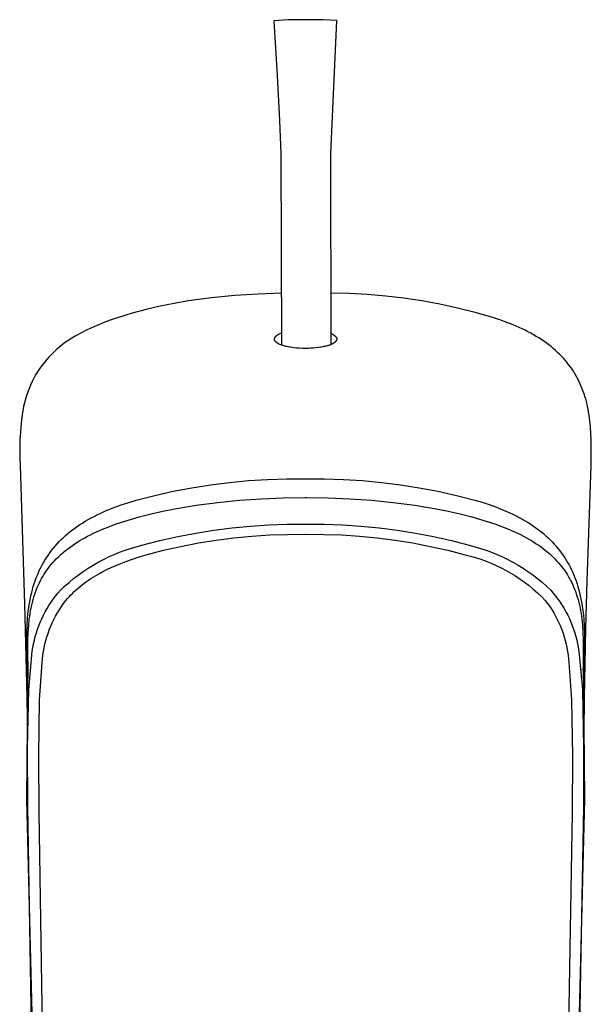
# Model space of a CAD drawing. Units: millimetres. Extents: x -206 to 105, y -212 to 190.
# Drawn here: x 59 to 105, y -127 to -48 of the extents above; entities that cross this region are included whole.
import ezdxf

# ---------------------------------------------------------------- set-up
doc = ezdxf.new("R2010")
doc.units = ezdxf.units.MM
doc.header["$MEASUREMENT"] = 0
doc.layers.add('Default', color=7, linetype='Continuous', true_color=0x000000)

msp = doc.modelspace()

# ---------------------------------------------------------------- linework, layer by layer
at = {"layer": 'Default', "color": 7, "true_color": 0xffffff}
for p, q in [((80.682, -47.904), (79.574, -47.975)), ((79.574, -47.975), (79.842, -52.378)), ((83.533, -47.895), (80.682, -47.904)), ((84.641, -47.959), (83.533, -47.895)), ((84.141, -58.64), (84.641, -47.959)), ((79.842, -52.378), (80.011, -55.984)), ((80.011, -55.984), (80.141, -58.653)), ((80.141, -58.653), (80.188, -74.03)), ((84.187, -73.976), (84.141, -58.64)), ((74.566, -70.24), (72.708, -70.487)), ((76.431, -70.054), (74.566, -70.24)), ((78.302, -69.929), (76.431, -70.054)), ((80.175, -69.866), (78.302, -69.929)), ((85.638, -69.898), (84.175, -69.869)), ((87.099, -69.974), (85.638, -69.898)), ((88.556, -70.096), (87.099, -69.974)), ((90.009, -70.266), (88.556, -70.096)), ((91.456, -70.482), (90.009, -70.266)), ((69.31, -71.171), (68.194, -71.471)), ((70.435, -70.906), (69.31, -71.171)), ((71.568, -70.678), (70.435, -70.906)), ((72.708, -70.487), (71.568, -70.678)), ((92.895, -70.744), (91.456, -70.482)), ((94.325, -71.053), (92.895, -70.744)), ((95.744, -71.407), (94.325, -71.053)), ((67.088, -71.807), (66.57, -71.977)), ((68.194, -71.471), (67.088, -71.807)), ((97.151, -71.807), (95.744, -71.407)), ((97.724, -72.001), (97.151, -71.807)), ((65.052, -72.581), (64.559, -72.814)), ((65.551, -72.364), (65.052, -72.581)), ((66.058, -72.162), (65.551, -72.364)), ((66.57, -71.977), (66.058, -72.162)), ((98.292, -72.21), (97.724, -72.001)), ((98.788, -72.407), (98.292, -72.21)), ((99.278, -72.619), (98.788, -72.407)), ((99.749, -72.841), (99.278, -72.619)), ((63.339, -73.477), (63.087, -73.638)), ((63.597, -73.325), (63.339, -73.477)), ((64.074, -73.062), (63.597, -73.325)), ((64.559, -72.814), (64.074, -73.062)), ((79.619, -73.542), (79.62, -73.536)), ((79.619, -73.548), (79.619, -73.542)), ((79.62, -73.529), (79.621, -73.523)), ((79.62, -73.536), (79.62, -73.529)), ((79.621, -73.523), (79.622, -73.517)), ((79.622, -73.517), (79.623, -73.51)), ((79.623, -73.51), (79.624, -73.504)), ((79.624, -73.504), (79.625, -73.497)), ((79.625, -73.497), (79.627, -73.491)), ((79.627, -73.491), (79.628, -73.485)), ((79.628, -73.485), (79.63, -73.478)), ((79.63, -73.478), (79.632, -73.472)), ((79.632, -73.472), (79.634, -73.466)), ((79.634, -73.466), (79.637, -73.459)), ((79.637, -73.459), (79.639, -73.453)), ((79.639, -73.453), (79.642, -73.447)), ((79.642, -73.447), (79.645, -73.44)), ((79.645, -73.44), (79.648, -73.434)), ((79.648, -73.434), (79.651, -73.428)), ((79.651, -73.428), (79.654, -73.422)), ((79.654, -73.422), (79.657, -73.415)), ((79.657, -73.415), (79.661, -73.409)), ((79.661, -73.409), (79.665, -73.403)), ((79.665, -73.403), (79.669, -73.396)), ((79.669, -73.396), (79.673, -73.39)), ((79.673, -73.39), (79.678, -73.384)), ((79.678, -73.384), (79.682, -73.377)), ((79.682, -73.377), (79.687, -73.371)), ((79.687, -73.371), (79.697, -73.358)), ((79.697, -73.358), (79.708, -73.345)), ((79.708, -73.345), (79.719, -73.332)), ((79.719, -73.332), (79.732, -73.319)), ((79.732, -73.319), (79.745, -73.306)), ((79.745, -73.306), (79.759, -73.293)), ((79.759, -73.293), (79.773, -73.28)), ((79.773, -73.28), (79.789, -73.267)), ((79.789, -73.267), (79.805, -73.254)), ((79.805, -73.254), (79.822, -73.241)), ((79.822, -73.241), (79.84, -73.228)), ((79.84, -73.228), (79.859, -73.215)), ((79.859, -73.215), (79.879, -73.202)), ((79.879, -73.202), (79.899, -73.189)), ((79.899, -73.189), (79.921, -73.176)), ((79.921, -73.176), (79.943, -73.163)), ((79.943, -73.163), (79.966, -73.15)), ((79.966, -73.15), (80.015, -73.124)), ((80.015, -73.124), (80.068, -73.099)), ((80.068, -73.099), (80.124, -73.074)), ((80.124, -73.074), (80.185, -73.049)), ((84.185, -73.105), (84.216, -73.12)), ((84.216, -73.12), (84.247, -73.136)), ((84.247, -73.136), (84.278, -73.152)), ((84.278, -73.152), (84.308, -73.17)), ((84.308, -73.17), (84.338, -73.188)), ((84.338, -73.188), (84.368, -73.206)), ((84.368, -73.206), (84.397, -73.226)), ((84.397, -73.226), (84.425, -73.247)), ((84.425, -73.247), (84.449, -73.266)), ((84.449, -73.266), (84.461, -73.276)), ((84.461, -73.276), (84.473, -73.286)), ((84.473, -73.286), (84.485, -73.297)), ((84.485, -73.297), (84.496, -73.307)), ((84.496, -73.307), (84.507, -73.318)), ((84.507, -73.318), (84.518, -73.329)), ((84.518, -73.329), (84.527, -73.339)), ((84.527, -73.339), (84.536, -73.349)), ((84.536, -73.349), (84.544, -73.359)), ((84.544, -73.359), (84.552, -73.369)), ((84.552, -73.369), (84.56, -73.38)), ((84.56, -73.38), (84.567, -73.39)), ((84.567, -73.39), (84.571, -73.396)), ((84.571, -73.396), (84.574, -73.401)), ((84.574, -73.401), (84.578, -73.407)), ((84.578, -73.407), (84.581, -73.413)), ((84.581, -73.413), (84.586, -73.421)), ((84.586, -73.421), (84.59, -73.43)), ((84.59, -73.43), (84.594, -73.438)), ((84.594, -73.438), (84.598, -73.447)), ((84.598, -73.447), (84.602, -73.456)), ((84.602, -73.456), (84.605, -73.465)), ((84.605, -73.465), (84.608, -73.474)), ((84.608, -73.474), (84.611, -73.483)), ((84.611, -73.483), (84.613, -73.492)), ((84.613, -73.492), (84.614, -73.496)), ((84.614, -73.496), (84.615, -73.501)), ((84.615, -73.501), (84.616, -73.506)), ((84.616, -73.506), (84.617, -73.51)), ((84.617, -73.51), (84.618, -73.515)), ((84.618, -73.515), (84.618, -73.52)), ((84.618, -73.52), (84.619, -73.524)), ((84.619, -73.524), (84.619, -73.529)), ((84.619, -73.529), (84.62, -73.534)), ((84.62, -73.534), (84.62, -73.539)), ((84.62, -73.539), (84.62, -73.543)), ((84.62, -73.543), (84.62, -73.548)), ((99.981, -72.958), (99.749, -72.841)), ((100.211, -73.08), (99.981, -72.958)), ((100.43, -73.201), (100.211, -73.08)), ((100.646, -73.327), (100.43, -73.201)), ((100.859, -73.457), (100.646, -73.327)), ((101.069, -73.592), (100.859, -73.457)), ((62.366, -74.171), (62.139, -74.364)), ((62.6, -73.985), (62.366, -74.171)), ((62.841, -73.807), (62.6, -73.985)), ((63.087, -73.638), (62.841, -73.807)), ((79.619, -73.555), (79.619, -73.548)), ((79.619, -73.561), (79.619, -73.555)), ((79.62, -73.567), (79.619, -73.561)), ((79.62, -73.574), (79.62, -73.567)), ((79.621, -73.58), (79.62, -73.574)), ((79.622, -73.586), (79.621, -73.58)), ((79.623, -73.593), (79.622, -73.586)), ((79.624, -73.599), (79.623, -73.593)), ((79.625, -73.605), (79.624, -73.599)), ((79.627, -73.612), (79.625, -73.605)), ((79.629, -73.618), (79.627, -73.612)), ((79.631, -73.624), (79.629, -73.618)), ((79.633, -73.631), (79.631, -73.624)), ((79.635, -73.637), (79.633, -73.631)), ((79.637, -73.643), (79.635, -73.637)), ((79.64, -73.65), (79.637, -73.643)), ((79.643, -73.656), (79.64, -73.65)), ((79.646, -73.662), (79.643, -73.656)), ((79.649, -73.668), (79.646, -73.662)), ((79.652, -73.675), (79.649, -73.668)), ((79.656, -73.681), (79.652, -73.675)), ((79.659, -73.687), (79.656, -73.681)), ((79.663, -73.693), (79.659, -73.687)), ((79.667, -73.7), (79.663, -73.693)), ((79.671, -73.706), (79.667, -73.7)), ((79.676, -73.712), (79.671, -73.706)), ((79.68, -73.718), (79.676, -73.712)), ((79.685, -73.725), (79.68, -73.718)), ((79.69, -73.731), (79.685, -73.725)), ((79.695, -73.737), (79.69, -73.731)), ((79.705, -73.749), (79.695, -73.737)), ((79.717, -73.762), (79.705, -73.749)), ((79.729, -73.774), (79.717, -73.762)), ((79.742, -73.786), (79.729, -73.774)), ((79.755, -73.798), (79.742, -73.786)), ((79.769, -73.81), (79.755, -73.798)), ((79.784, -73.823), (79.769, -73.81)), ((79.8, -73.835), (79.784, -73.823)), ((79.817, -73.847), (79.8, -73.835)), ((79.834, -73.859), (79.817, -73.847)), ((79.851, -73.87), (79.834, -73.859)), ((79.868, -73.881), (79.851, -73.87)), ((79.887, -73.893), (79.868, -73.881)), ((79.907, -73.904), (79.887, -73.893)), ((79.927, -73.916), (79.907, -73.904)), ((79.949, -73.927), (79.927, -73.916)), ((79.995, -73.951), (79.949, -73.927)), ((80.045, -73.974), (79.995, -73.951)), ((80.1, -73.998), (80.045, -73.974)), ((80.159, -74.021), (80.1, -73.998)), ((80.223, -74.044), (80.159, -74.021)), ((80.292, -74.067), (80.223, -74.044)), ((80.366, -74.089), (80.292, -74.067)), ((80.445, -74.111), (80.366, -74.089)), ((80.529, -74.132), (80.445, -74.111)), ((80.618, -74.152), (80.529, -74.132)), ((80.713, -74.172), (80.618, -74.152)), ((80.814, -74.19), (80.713, -74.172)), ((80.921, -74.208), (80.814, -74.19)), ((81.159, -74.24), (80.921, -74.208)), ((81.399, -74.265), (81.159, -74.24)), ((81.639, -74.283), (81.399, -74.265)), ((81.879, -74.293), (81.639, -74.283)), ((82.12, -74.296), (81.879, -74.293)), ((82.322, -74.293), (82.12, -74.296)), ((82.523, -74.286), (82.322, -74.293)), ((82.725, -74.274), (82.523, -74.286)), ((82.926, -74.257), (82.725, -74.274)), ((83.118, -74.236), (82.926, -74.257)), ((83.309, -74.209), (83.118, -74.236)), ((83.405, -74.193), (83.309, -74.209)), ((83.5, -74.176), (83.405, -74.193)), ((83.595, -74.156), (83.5, -74.176)), ((83.689, -74.135), (83.595, -74.156)), ((83.766, -74.116), (83.689, -74.135)), ((83.843, -74.096), (83.766, -74.116)), ((83.919, -74.074), (83.843, -74.096)), ((83.995, -74.05), (83.919, -74.074)), ((84.058, -74.028), (83.995, -74.05)), ((84.121, -74.004), (84.058, -74.028)), ((84.183, -73.978), (84.121, -74.004)), ((84.213, -73.965), (84.183, -73.978)), ((84.243, -73.95), (84.213, -73.965)), ((84.269, -73.938), (84.243, -73.95)), ((84.294, -73.925), (84.269, -73.938)), ((84.319, -73.911), (84.294, -73.925)), ((84.344, -73.897), (84.319, -73.911)), ((84.368, -73.883), (84.344, -73.897)), ((84.392, -73.868), (84.368, -73.883)), ((84.416, -73.852), (84.392, -73.868)), ((84.439, -73.835), (84.416, -73.852)), ((84.456, -73.822), (84.439, -73.835)), ((84.472, -73.809), (84.456, -73.822)), ((84.488, -73.795), (84.472, -73.809)), ((84.496, -73.788), (84.488, -73.795)), ((84.504, -73.781), (84.496, -73.788)), ((84.512, -73.773), (84.504, -73.781)), ((84.519, -73.766), (84.512, -73.773)), ((84.527, -73.758), (84.519, -73.766)), ((84.534, -73.75), (84.527, -73.758)), ((84.541, -73.742), (84.534, -73.75)), ((84.547, -73.734), (84.541, -73.742)), ((84.554, -73.726), (84.547, -73.734)), ((84.56, -73.717), (84.554, -73.726)), ((84.567, -73.708), (84.56, -73.717)), ((84.573, -73.699), (84.567, -73.708)), ((84.579, -73.689), (84.573, -73.699)), ((84.585, -73.679), (84.579, -73.689)), ((84.588, -73.674), (84.585, -73.679)), ((84.59, -73.669), (84.588, -73.674)), ((84.593, -73.664), (84.59, -73.669)), ((84.595, -73.659), (84.593, -73.664)), ((84.598, -73.654), (84.595, -73.659)), ((84.6, -73.649), (84.598, -73.654)), ((84.602, -73.644), (84.6, -73.649)), ((84.604, -73.639), (84.602, -73.644)), ((84.606, -73.634), (84.604, -73.639)), ((84.607, -73.629), (84.606, -73.634)), ((84.609, -73.624), (84.607, -73.629)), ((84.611, -73.619), (84.609, -73.624)), ((84.612, -73.614), (84.611, -73.619)), ((84.613, -73.609), (84.612, -73.614)), ((84.614, -73.604), (84.613, -73.609)), ((84.616, -73.599), (84.614, -73.604)), ((84.617, -73.594), (84.616, -73.599)), ((84.618, -73.583), (84.617, -73.588)), ((84.617, -73.588), (84.617, -73.594)), ((84.619, -73.578), (84.618, -73.583)), ((84.62, -73.568), (84.619, -73.573)), ((84.619, -73.573), (84.619, -73.578)), ((84.62, -73.548), (84.62, -73.553)), ((84.62, -73.553), (84.62, -73.557)), ((84.62, -73.557), (84.62, -73.563)), ((84.62, -73.563), (84.62, -73.568)), ((101.265, -73.725), (101.069, -73.592)), ((101.458, -73.861), (101.265, -73.725)), ((101.648, -74.003), (101.458, -73.861)), ((101.835, -74.149), (101.648, -74.003)), ((102.017, -74.299), (101.835, -74.149)), ((102.196, -74.455), (102.017, -74.299)), ((61.498, -74.991), (61.299, -75.215)), ((61.704, -74.775), (61.498, -74.991)), ((61.918, -74.566), (61.704, -74.775)), ((62.139, -74.364), (61.918, -74.566)), ((102.37, -74.614), (102.196, -74.455)), ((102.54, -74.779), (102.37, -74.614)), ((102.685, -74.927), (102.54, -74.779)), ((102.826, -75.078), (102.685, -74.927)), ((102.962, -75.233), (102.826, -75.078)), ((60.925, -75.681), (60.751, -75.924)), ((61.108, -75.445), (60.925, -75.681)), ((61.299, -75.215), (61.108, -75.445)), ((103.095, -75.391), (102.962, -75.233)), ((103.224, -75.552), (103.095, -75.391)), ((103.349, -75.717), (103.224, -75.552)), ((103.469, -75.885), (103.349, -75.717)), ((103.585, -76.056), (103.469, -75.885)), ((60.282, -76.691), (60.146, -76.962)), ((60.427, -76.426), (60.282, -76.691)), ((60.584, -76.172), (60.427, -76.426)), ((60.751, -75.924), (60.584, -76.172)), ((103.697, -76.233), (103.585, -76.056)), ((103.805, -76.413), (103.697, -76.233)), ((103.908, -76.595), (103.805, -76.413)), ((104.006, -76.781), (103.908, -76.595)), ((60.02, -77.236), (59.903, -77.515)), ((60.146, -76.962), (60.02, -77.236)), ((104.099, -76.968), (104.006, -76.781)), ((104.188, -77.159), (104.099, -76.968)), ((104.271, -77.351), (104.188, -77.159)), ((104.349, -77.545), (104.271, -77.351)), ((59.699, -78.084), (59.612, -78.374)), ((59.796, -77.798), (59.699, -78.084)), ((59.903, -77.515), (59.796, -77.798)), ((104.424, -77.745), (104.349, -77.545)), ((104.494, -77.947), (104.424, -77.745)), ((104.56, -78.15), (104.494, -77.947)), ((104.62, -78.355), (104.56, -78.15)), ((59.468, -78.961), (59.359, -79.633)), ((59.535, -78.666), (59.468, -78.961)), ((59.612, -78.374), (59.535, -78.666)), ((104.676, -78.561), (104.62, -78.355)), ((104.727, -78.768), (104.676, -78.561)), ((104.774, -78.977), (104.727, -78.768)), ((104.817, -79.186), (104.774, -78.977)), ((59.359, -79.633), (59.273, -80.308)), ((104.86, -79.42), (104.817, -79.186)), ((104.898, -79.654), (104.86, -79.42)), ((104.932, -79.889), (104.898, -79.654)), ((59.273, -80.308), (59.209, -80.985)), ((104.961, -80.125), (104.932, -79.889)), ((105.008, -80.608), (104.961, -80.125)), ((105.041, -81.092), (105.008, -80.608)), ((59.209, -80.985), (59.168, -81.665)), ((105.064, -81.672), (105.041, -81.092)), ((59.168, -81.665), (59.151, -82.345)), ((105.073, -82.251), (105.064, -81.672)), ((59.151, -82.345), (59.156, -83.025)), ((59.156, -83.025), (59.184, -83.705)), ((105.055, -83.705), (105.072, -82.978)), ((105.072, -82.978), (105.073, -82.251)), ((59.184, -83.705), (59.54, -94.82)), ((104.753, -93), (105.055, -83.705)), ((72.992, -85.482), (74.502, -85.245)), ((74.502, -85.245), (76.018, -85.055)), ((76.018, -85.055), (77.539, -84.913)), ((77.539, -84.913), (79.065, -84.819)), ((79.065, -84.819), (80.592, -84.774)), ((80.592, -84.774), (82.12, -84.776)), ((82.12, -84.776), (83.648, -84.775)), ((83.648, -84.775), (85.175, -84.822)), ((85.175, -84.822), (86.7, -84.916)), ((86.7, -84.916), (88.221, -85.058)), ((88.221, -85.058), (89.737, -85.248)), ((89.737, -85.248), (91.247, -85.485)), ((68.519, -86.477), (70, -86.098)), ((70, -86.098), (71.491, -85.767)), ((71.491, -85.767), (72.992, -85.482)), ((91.247, -85.485), (92.748, -85.769)), ((92.748, -85.769), (94.24, -86.1)), ((94.24, -86.1), (95.72, -86.477)), ((66.702, -87.086), (67.302, -86.866)), ((67.302, -86.866), (67.908, -86.664)), ((67.908, -86.664), (68.519, -86.477)), ((71.608, -87.182), (73.338, -86.897)), ((73.338, -86.897), (75.077, -86.666)), ((75.077, -86.666), (76.822, -86.489)), ((76.822, -86.489), (78.571, -86.366)), ((78.571, -86.366), (80.324, -86.297)), ((80.324, -86.297), (82.077, -86.283)), ((82.077, -86.283), (82.177, -86.283)), ((82.177, -86.283), (83.927, -86.297)), ((83.927, -86.297), (85.675, -86.366)), ((85.675, -86.366), (87.42, -86.489)), ((87.42, -86.489), (89.161, -86.665)), ((89.161, -86.665), (90.895, -86.896)), ((90.895, -86.896), (92.622, -87.18)), ((95.72, -86.477), (96.3, -86.654)), ((96.3, -86.654), (96.876, -86.845)), ((96.876, -86.845), (97.447, -87.051)), ((65.127, -87.785), (65.37, -87.663)), ((65.37, -87.663), (65.614, -87.546)), ((65.614, -87.546), (66.11, -87.325)), ((66.11, -87.325), (66.405, -87.203)), ((66.405, -87.203), (66.702, -87.086)), ((68.757, -87.834), (69.702, -87.592)), ((69.702, -87.592), (70.652, -87.375)), ((70.652, -87.375), (71.608, -87.182)), ((92.622, -87.18), (93.578, -87.373)), ((93.578, -87.373), (94.53, -87.59)), ((94.53, -87.59), (95.475, -87.832)), ((97.447, -87.051), (98.01, -87.275)), ((98.01, -87.275), (98.521, -87.498)), ((98.521, -87.498), (98.774, -87.617)), ((98.774, -87.617), (99.024, -87.74)), ((99.024, -87.74), (99.272, -87.868)), ((63.785, -88.585), (63.984, -88.451)), ((63.984, -88.451), (64.185, -88.321)), ((64.185, -88.321), (64.416, -88.179)), ((64.416, -88.179), (64.65, -88.043)), ((64.65, -88.043), (64.887, -87.911)), ((64.887, -87.911), (65.127, -87.785)), ((66.303, -88.621), (66.908, -88.399)), ((66.908, -88.399), (67.52, -88.195)), ((67.52, -88.195), (68.136, -88.008)), ((68.136, -88.008), (68.757, -87.834)), ((76.218, -88.706), (77.689, -88.564)), ((77.689, -88.564), (79.163, -88.468)), ((79.163, -88.468), (80.639, -88.419)), ((80.639, -88.419), (82.116, -88.417)), ((82.116, -88.417), (82.149, -88.417)), ((82.149, -88.417), (83.622, -88.42)), ((83.622, -88.42), (85.095, -88.469)), ((85.095, -88.469), (86.565, -88.565)), ((86.565, -88.565), (88.032, -88.707)), ((95.475, -87.832), (95.475, -87.832)), ((95.475, -87.832), (96.096, -88.006)), ((96.096, -88.006), (96.712, -88.194)), ((96.712, -88.194), (97.324, -88.397)), ((97.324, -88.397), (97.929, -88.618)), ((99.272, -87.868), (99.517, -88.002)), ((99.517, -88.002), (99.758, -88.141)), ((99.758, -88.141), (99.997, -88.285)), ((99.997, -88.285), (100.21, -88.421)), ((100.21, -88.421), (100.419, -88.561)), ((100.419, -88.561), (100.626, -88.706)), ((62.666, -89.483), (62.843, -89.322)), ((62.843, -89.322), (63.024, -89.166)), ((63.024, -89.166), (63.209, -89.014)), ((63.209, -89.014), (63.398, -88.866)), ((63.398, -88.866), (63.59, -88.723)), ((63.59, -88.723), (63.785, -88.585)), ((64.611, -89.378), (64.847, -89.257)), ((64.847, -89.257), (65.085, -89.141)), ((65.085, -89.141), (65.325, -89.029)), ((65.325, -89.029), (65.811, -88.817)), ((65.811, -88.817), (66.303, -88.621)), ((71.845, -89.41), (73.295, -89.129)), ((73.295, -89.129), (74.753, -88.895)), ((74.753, -88.895), (76.218, -88.706)), ((77.8, -89.372), (79.237, -89.279)), ((79.237, -89.279), (80.676, -89.232)), ((80.676, -89.232), (82.116, -89.229)), ((82.116, -89.229), (82.147, -89.229)), ((82.147, -89.229), (83.584, -89.232)), ((83.584, -89.232), (85.019, -89.28)), ((85.019, -89.28), (86.452, -89.373)), ((88.032, -88.707), (89.493, -88.895)), ((89.493, -88.895), (90.948, -89.129)), ((90.948, -89.129), (92.394, -89.409)), ((97.929, -88.618), (98.422, -88.815)), ((98.422, -88.815), (98.908, -89.027)), ((98.908, -89.027), (99.148, -89.139)), ((99.148, -89.139), (99.386, -89.255)), ((99.386, -89.255), (99.622, -89.375)), ((100.626, -88.706), (100.828, -88.856)), ((100.828, -88.856), (101.027, -89.011)), ((101.027, -89.011), (101.222, -89.172)), ((101.222, -89.172), (101.413, -89.337)), ((101.413, -89.337), (101.599, -89.507)), ((62.007, -90.168), (62.164, -89.99)), ((62.164, -89.99), (62.327, -89.817)), ((62.327, -89.817), (62.494, -89.648)), ((62.494, -89.648), (62.666, -89.483)), ((63.198, -90.249), (63.388, -90.114)), ((63.388, -90.114), (63.58, -89.984)), ((63.58, -89.984), (63.776, -89.858)), ((63.776, -89.858), (63.974, -89.736)), ((63.974, -89.736), (64.175, -89.618)), ((64.175, -89.618), (64.377, -89.504)), ((64.377, -89.504), (64.611, -89.378)), ((68.516, -90.226), (68.975, -90.107)), ((68.975, -90.107), (70.404, -89.736)), ((70.404, -89.736), (71.845, -89.41)), ((72.104, -90.194), (73.518, -89.921)), ((73.518, -89.921), (74.939, -89.693)), ((74.939, -89.693), (76.367, -89.51)), ((76.367, -89.51), (77.8, -89.372)), ((86.452, -89.373), (87.882, -89.511)), ((87.882, -89.511), (89.307, -89.694)), ((89.307, -89.694), (90.725, -89.921)), ((90.725, -89.921), (92.135, -90.193)), ((92.394, -89.409), (93.831, -89.735)), ((93.831, -89.735), (95.257, -90.105)), ((95.257, -90.105), (95.716, -90.224)), ((99.622, -89.375), (99.855, -89.501)), ((99.855, -89.501), (100.058, -89.615)), ((100.058, -89.615), (100.258, -89.733)), ((100.258, -89.733), (100.457, -89.855)), ((100.457, -89.855), (100.652, -89.981)), ((100.652, -89.981), (100.845, -90.111)), ((100.845, -90.111), (101.035, -90.246)), ((101.599, -89.507), (101.767, -89.669)), ((101.767, -89.669), (101.93, -89.835)), ((101.93, -89.835), (102.09, -90.006)), ((102.09, -90.006), (102.244, -90.181)), ((61.301, -91.108), (61.426, -90.92)), ((61.426, -90.92), (61.563, -90.726)), ((61.563, -90.726), (61.706, -90.536)), ((61.706, -90.536), (61.854, -90.35)), ((61.854, -90.35), (62.007, -90.168)), ((62.263, -91.03), (62.446, -90.858)), ((62.446, -90.858), (62.635, -90.692)), ((62.635, -90.692), (62.829, -90.531)), ((62.829, -90.531), (63.012, -90.388)), ((63.012, -90.388), (63.198, -90.249)), ((66.297, -91.045), (66.73, -90.851)), ((66.73, -90.851), (67.168, -90.673)), ((67.168, -90.673), (67.612, -90.509)), ((67.612, -90.509), (68.062, -90.36)), ((68.062, -90.36), (68.516, -90.226)), ((68.757, -91.04), (69.306, -90.871)), ((69.306, -90.871), (70.699, -90.511)), ((70.699, -90.511), (72.104, -90.194)), ((92.135, -90.193), (93.536, -90.509)), ((93.536, -90.509), (94.927, -90.869)), ((94.927, -90.869), (95.357, -90.975)), ((95.716, -90.224), (96.17, -90.357)), ((96.17, -90.357), (96.62, -90.506)), ((96.62, -90.506), (97.064, -90.67)), ((97.064, -90.67), (97.503, -90.849)), ((97.503, -90.849), (97.935, -91.042)), ((101.035, -90.246), (101.221, -90.385)), ((101.221, -90.385), (101.404, -90.528)), ((101.404, -90.528), (101.597, -90.689)), ((101.597, -90.689), (101.786, -90.855)), ((101.786, -90.855), (101.97, -91.027)), ((102.244, -90.181), (102.394, -90.36)), ((102.394, -90.36), (102.539, -90.543)), ((102.539, -90.543), (102.679, -90.729)), ((102.679, -90.729), (102.813, -90.92)), ((102.813, -90.92), (102.939, -91.108)), ((60.852, -91.89), (60.956, -91.69)), ((60.956, -91.69), (61.066, -91.493)), ((61.066, -91.493), (61.181, -91.299)), ((61.181, -91.299), (61.301, -91.108)), ((61.557, -91.808), (61.683, -91.652)), ((61.683, -91.652), (61.812, -91.5)), ((61.812, -91.5), (61.946, -91.352)), ((61.946, -91.352), (62.084, -91.207)), ((62.084, -91.207), (62.263, -91.03)), ((64.64, -91.959), (65.042, -91.71)), ((65.042, -91.71), (65.453, -91.474)), ((65.453, -91.474), (65.872, -91.252)), ((65.872, -91.252), (66.297, -91.045)), ((66.697, -91.809), (67.137, -91.622)), ((67.137, -91.622), (67.672, -91.413)), ((67.672, -91.413), (68.212, -91.22)), ((68.212, -91.22), (68.757, -91.04)), ((95.357, -90.975), (95.782, -91.096)), ((95.782, -91.096), (96.204, -91.232)), ((96.204, -91.232), (96.621, -91.382)), ((96.621, -91.382), (97.032, -91.546)), ((97.032, -91.546), (97.437, -91.724)), ((97.437, -91.724), (97.836, -91.916)), ((97.935, -91.042), (98.361, -91.25)), ((98.361, -91.25), (98.779, -91.471)), ((98.779, -91.471), (99.19, -91.707)), ((99.19, -91.707), (99.593, -91.956)), ((101.97, -91.027), (102.149, -91.204)), ((102.149, -91.204), (102.286, -91.349)), ((102.286, -91.349), (102.42, -91.497)), ((102.42, -91.497), (102.55, -91.649)), ((102.55, -91.649), (102.676, -91.804)), ((102.939, -91.108), (103.059, -91.299)), ((103.059, -91.299), (103.173, -91.493)), ((103.173, -91.493), (103.283, -91.69)), ((103.283, -91.69), (103.388, -91.89)), ((60.479, -92.732), (60.569, -92.505)), ((60.569, -92.505), (60.658, -92.298)), ((60.658, -92.298), (60.752, -92.093)), ((60.752, -92.093), (60.852, -91.89)), ((61.012, -92.604), (61.112, -92.439)), ((61.112, -92.439), (61.217, -92.277)), ((61.217, -92.277), (61.326, -92.117)), ((61.326, -92.117), (61.439, -91.961)), ((61.439, -91.961), (61.557, -91.808)), ((63.485, -92.786), (63.86, -92.497)), ((63.86, -92.497), (64.246, -92.222)), ((64.246, -92.222), (64.64, -91.959)), ((65.232, -92.559), (65.417, -92.451)), ((65.417, -92.451), (65.626, -92.335)), ((65.626, -92.335), (65.836, -92.222)), ((65.836, -92.222), (66.263, -92.008)), ((66.263, -92.008), (66.697, -91.809)), ((97.836, -91.916), (98.228, -92.122)), ((98.228, -92.122), (98.613, -92.341)), ((98.613, -92.341), (98.99, -92.573)), ((99.593, -91.956), (99.987, -92.219)), ((99.987, -92.219), (100.372, -92.494)), ((100.372, -92.494), (100.748, -92.783)), ((102.676, -91.804), (102.794, -91.958)), ((102.794, -91.958), (102.907, -92.114)), ((102.907, -92.114), (103.016, -92.274)), ((103.016, -92.274), (103.121, -92.436)), ((103.121, -92.436), (103.221, -92.601)), ((103.388, -91.89), (103.487, -92.093)), ((103.487, -92.093), (103.581, -92.298)), ((103.581, -92.298), (103.67, -92.506)), ((103.67, -92.506), (103.762, -92.736)), ((60.244, -93.423), (60.316, -93.191)), ((60.316, -93.191), (60.395, -92.96)), ((60.395, -92.96), (60.479, -92.732)), ((60.582, -93.455), (60.657, -93.283)), ((60.657, -93.283), (60.737, -93.114)), ((60.737, -93.114), (60.824, -92.942)), ((60.824, -92.942), (60.916, -92.772)), ((60.916, -92.772), (61.012, -92.604)), ((62.763, -93.399), (63.119, -93.087)), ((63.119, -93.087), (63.485, -92.786)), ((64, -93.415), (64.168, -93.282)), ((64.168, -93.282), (64.338, -93.152)), ((64.338, -93.152), (64.512, -93.026)), ((64.512, -93.026), (64.688, -92.904)), ((64.688, -92.904), (64.867, -92.786)), ((64.867, -92.786), (65.049, -92.671)), ((65.049, -92.671), (65.232, -92.559)), ((98.99, -92.573), (99.359, -92.818)), ((99.359, -92.818), (99.719, -93.076)), ((99.719, -93.076), (100.07, -93.345)), ((100.748, -92.783), (101.114, -93.083)), ((101.114, -93.083), (101.469, -93.396)), ((103.221, -92.601), (103.318, -92.768)), ((103.318, -92.768), (103.409, -92.939)), ((103.409, -92.939), (103.496, -93.111)), ((103.496, -93.111), (103.576, -93.28)), ((103.576, -93.28), (103.651, -93.451)), ((103.762, -92.736), (103.847, -92.968)), ((103.847, -92.968), (103.927, -93.203)), ((103.927, -93.203), (104.001, -93.439)), ((104.62, -96.786), (104.753, -93)), ((60.058, -94.13), (60.115, -93.893)), ((60.115, -93.893), (60.176, -93.657)), ((60.176, -93.657), (60.244, -93.423)), ((60.294, -94.244), (60.366, -94.022)), ((60.366, -94.022), (60.444, -93.802)), ((60.444, -93.802), (60.511, -93.628)), ((60.511, -93.628), (60.582, -93.455)), ((62.028, -94.191), (62.22, -93.954)), ((62.22, -93.954), (62.419, -93.724)), ((62.419, -93.724), (62.763, -93.399)), ((63.246, -94.108), (63.383, -93.969)), ((63.383, -93.969), (63.532, -93.825)), ((63.532, -93.825), (63.685, -93.685)), ((63.685, -93.685), (63.841, -93.548)), ((63.841, -93.548), (64, -93.415)), ((100.07, -93.345), (100.412, -93.627)), ((100.412, -93.627), (100.743, -93.92)), ((100.743, -93.92), (101.065, -94.225)), ((101.469, -93.396), (101.814, -93.721)), ((101.814, -93.721), (102.013, -93.951)), ((102.013, -93.951), (102.204, -94.187)), ((103.651, -93.451), (103.723, -93.624)), ((103.723, -93.624), (103.79, -93.799)), ((103.79, -93.799), (103.867, -94.019)), ((103.867, -94.019), (103.939, -94.24)), ((104.001, -93.439), (104.068, -93.678)), ((104.068, -93.678), (104.131, -93.918)), ((104.131, -93.918), (104.188, -94.159)), ((59.54, -94.82), (59.777, -104.434)), ((59.873, -95.14), (59.912, -94.882)), ((59.912, -94.882), (59.957, -94.625)), ((59.957, -94.625), (60.007, -94.368)), ((60.007, -94.368), (60.058, -94.13)), ((60.116, -94.917), (60.169, -94.692)), ((60.169, -94.692), (60.229, -94.467)), ((60.229, -94.467), (60.294, -94.244)), ((61.503, -94.937), (61.67, -94.682)), ((61.67, -94.682), (61.845, -94.434)), ((61.845, -94.434), (62.028, -94.191)), ((62.503, -95.03), (62.676, -94.784)), ((62.676, -94.784), (62.857, -94.543)), ((62.857, -94.543), (62.983, -94.395)), ((62.983, -94.395), (63.113, -94.25)), ((63.113, -94.25), (63.246, -94.108)), ((101.065, -94.225), (101.376, -94.54)), ((101.376, -94.54), (101.557, -94.781)), ((101.557, -94.781), (101.73, -95.027)), ((102.204, -94.187), (102.388, -94.43)), ((102.388, -94.43), (102.563, -94.679)), ((102.563, -94.679), (102.73, -94.933)), ((103.939, -94.24), (104.004, -94.464)), ((104.004, -94.464), (104.064, -94.689)), ((104.064, -94.689), (104.117, -94.913)), ((104.188, -94.159), (104.239, -94.401)), ((104.239, -94.401), (104.29, -94.669)), ((104.29, -94.669), (104.336, -94.939)), ((59.782, -95.945), (59.808, -95.672)), ((59.808, -95.672), (59.839, -95.399)), ((59.839, -95.399), (59.873, -95.14)), ((59.954, -95.824), (59.987, -95.596)), ((59.987, -95.596), (60.025, -95.369)), ((60.025, -95.369), (60.068, -95.142)), ((60.068, -95.142), (60.116, -94.917)), ((61.055, -95.731), (61.196, -95.462)), ((61.196, -95.462), (61.345, -95.197)), ((61.345, -95.197), (61.503, -94.937)), ((62.034, -95.803), (62.182, -95.54)), ((62.182, -95.54), (62.338, -95.283)), ((62.338, -95.283), (62.503, -95.03)), ((101.73, -95.027), (101.895, -95.279)), ((101.895, -95.279), (102.052, -95.537)), ((102.052, -95.537), (102.199, -95.799)), ((102.73, -94.933), (102.888, -95.193)), ((102.888, -95.193), (103.037, -95.458)), ((103.037, -95.458), (103.178, -95.728)), ((104.117, -94.913), (104.165, -95.139)), ((104.165, -95.139), (104.208, -95.365)), ((104.208, -95.365), (104.246, -95.593)), ((104.246, -95.593), (104.28, -95.821)), ((104.336, -94.939), (104.375, -95.209)), ((104.375, -95.209), (104.41, -95.48)), ((104.41, -95.48), (104.464, -96.023)), ((59.743, -96.492), (59.782, -95.945)), ((59.877, -96.512), (59.924, -96.053)), ((59.924, -96.053), (59.954, -95.824)), ((60.688, -96.566), (60.801, -96.284)), ((60.801, -96.284), (60.923, -96.006)), ((60.923, -96.006), (61.055, -95.731)), ((61.644, -96.618), (61.765, -96.342)), ((61.765, -96.342), (61.895, -96.07)), ((61.895, -96.07), (62.034, -95.803)), ((102.199, -95.799), (102.338, -96.067)), ((102.338, -96.067), (102.468, -96.338)), ((102.468, -96.338), (102.589, -96.614)), ((103.178, -95.728), (103.31, -96.002)), ((103.31, -96.002), (103.432, -96.28)), ((103.432, -96.28), (103.545, -96.563)), ((104.28, -95.821), (104.309, -96.05)), ((104.309, -96.05), (104.356, -96.509)), ((104.464, -96.023), (104.501, -96.568)), ((59.706, -97.818), (59.716, -97.155)), ((59.716, -97.155), (59.743, -96.492)), ((59.815, -97.702), (59.837, -97.107)), ((59.837, -97.107), (59.877, -96.512)), ((60.406, -97.434), (60.49, -97.142)), ((60.49, -97.142), (60.584, -96.852)), ((60.584, -96.852), (60.688, -96.566)), ((61.337, -97.468), (61.43, -97.181)), ((61.43, -97.181), (61.532, -96.898)), ((61.532, -96.898), (61.644, -96.618)), ((102.589, -96.614), (102.701, -96.894)), ((102.701, -96.894), (102.803, -97.178)), ((102.803, -97.178), (102.896, -97.464)), ((103.545, -96.563), (103.649, -96.849)), ((103.649, -96.849), (103.743, -97.138)), ((103.743, -97.138), (103.828, -97.43)), ((104.356, -96.509), (104.397, -97.103)), ((104.397, -97.103), (104.419, -97.699)), ((104.464, -105.174), (104.62, -96.786)), ((104.501, -96.568), (104.526, -97.184)), ((104.526, -97.184), (104.536, -97.8)), ((59.718, -99.37), (59.706, -97.818)), ((59.807, -98.298), (59.815, -97.702)), ((60.211, -98.325), (60.266, -98.026)), ((60.266, -98.026), (60.331, -97.729)), ((60.331, -97.729), (60.406, -97.434)), ((61.117, -98.344), (61.181, -98.05)), ((61.181, -98.05), (61.254, -97.757)), ((61.254, -97.757), (61.337, -97.468)), ((102.896, -97.464), (102.979, -97.754)), ((102.979, -97.754), (103.053, -98.046)), ((103.053, -98.046), (103.116, -98.34)), ((103.828, -97.43), (103.902, -97.725)), ((103.902, -97.725), (103.967, -98.022)), ((103.967, -98.022), (104.022, -98.321)), ((104.419, -97.699), (104.427, -98.295)), ((104.536, -97.8), (104.522, -99.37)), ((59.81, -98.895), (59.807, -98.298)), ((59.878, -101.705), (60.166, -98.626)), ((60.166, -98.626), (60.211, -98.325)), ((61.019, -98.939), (61.063, -98.64)), ((61.063, -98.64), (61.117, -98.344)), ((103.116, -98.34), (103.17, -98.637)), ((103.17, -98.637), (103.214, -98.935)), ((104.022, -98.321), (104.068, -98.622)), ((104.068, -98.622), (104.356, -101.701)), ((104.427, -98.295), (104.424, -98.891)), ((59.777, -104.434), (59.718, -99.37)), ((59.828, -99.947), (59.81, -98.895)), ((60.754, -102.518), (60.961, -99.538)), ((60.961, -99.538), (60.985, -99.238)), ((60.985, -99.238), (61.019, -98.939)), ((103.214, -98.935), (103.248, -99.234)), ((103.248, -99.234), (103.272, -99.535)), ((103.272, -99.535), (103.48, -102.515)), ((104.424, -98.891), (104.406, -99.944)), ((104.522, -99.37), (104.464, -105.174)), ((59.802, -101.712), (59.828, -99.947)), ((104.364, -100.099), (104.364, -100.098)), ((104.406, -99.944), (104.433, -101.715)), ((59.723, -110.515), (59.802, -101.712)), ((59.777, -106.388), (59.878, -101.705)), ((104.356, -101.701), (104.458, -106.384)), ((104.433, -101.715), (104.513, -110.511)), ((60.682, -107.044), (60.754, -102.518)), ((103.48, -102.515), (103.553, -107.041)), ((59.802, -111.072), (59.777, -106.388)), ((104.458, -106.384), (104.434, -111.069)), ((60.707, -111.571), (60.682, -107.044)), ((103.553, -107.041), (103.529, -111.568)), ((61.51, -182.961), (59.723, -110.515)), ((104.513, -110.511), (102.738, -182.957)), ((60.189, -133.96), (59.802, -111.072)), ((104.434, -111.069), (103.968, -137.46)), ((61.082, -134.586), (60.707, -111.571)), ((103.529, -111.568), (103.158, -134.582))]:
    msp.add_line(p, q, dxfattribs=at)

doc.saveas('drawing.dxf')
